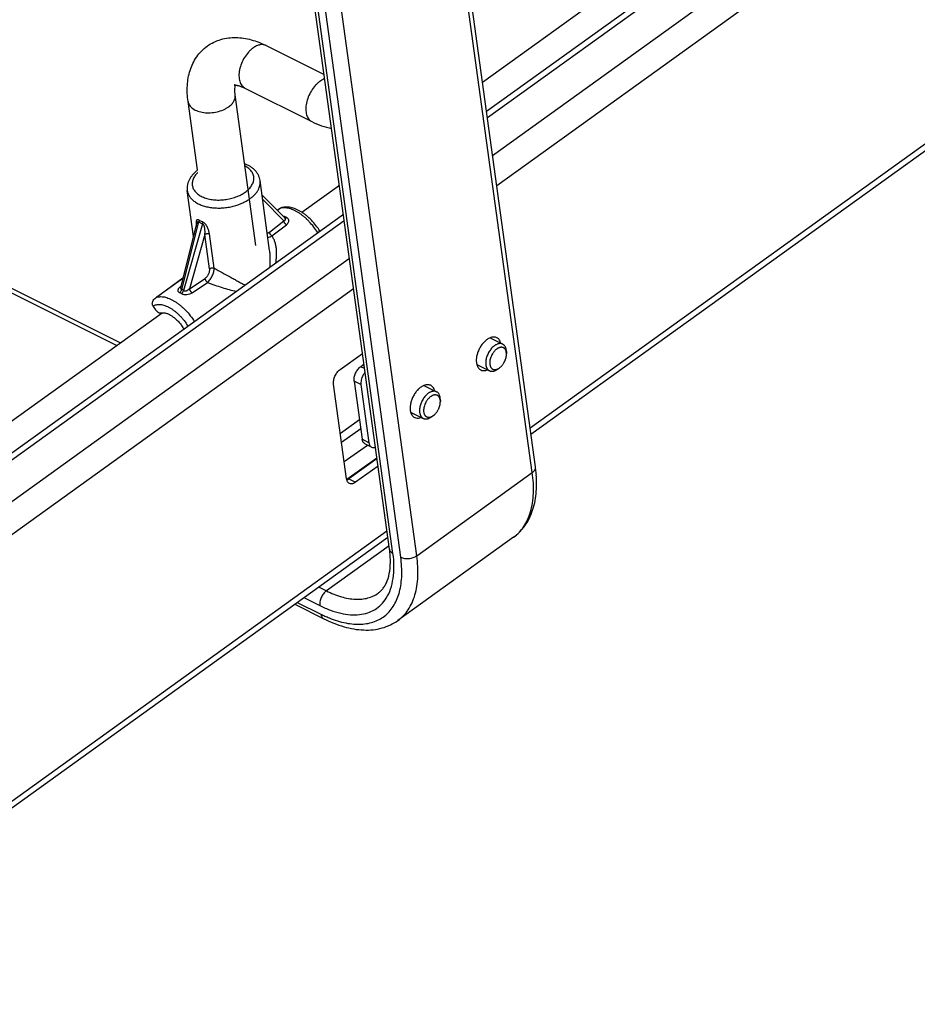
# Model space of a CAD drawing. Units: inches. Extents: x 0 to 17, y 0 to 11.
# Drawn here: x 4.9 to 6, y 4 to 5.3 of the extents above; entities that cross this region are included whole.
import ezdxf

# ---------------------------------------------------------------- set-up
doc = ezdxf.new("R2010")
doc.units = ezdxf.units.IN
doc.header["$LTSCALE"] = 0.935
doc.header["$MEASUREMENT"] = 0
doc.layers.get('0').update_dxf_attribs({"linetype": 'CONTINUOUS'})
doc.layers.add('02___PRT_ALL_AXES', color=7, linetype='CONTINUOUS')

msp = doc.modelspace()

# ---------------------------------------------------------------- linework, layer by layer
at = {"color": 7, "linetype": 'Continuous'}
for p, q in [((5.532, 4.6698), (5.1444, 7.4877)), ((5.5362, 4.6772), (5.1485, 7.4951)), ((5.3445, 4.569), (4.9569, 7.3869)), ((5.3491, 4.5636), (4.9614, 7.3815)), ((5.3593, 4.5585), (4.9716, 7.3764)), ((5.3804, 4.5606), (4.9927, 7.3785)), ((5.4719, 5.1442), (7.1799, 6.3739)), ((5.473, 5.136), (7.1918, 6.3733)), ((5.4799, 5.0863), (7.2365, 6.351)), ((5.4853, 5.0467), (7.2571, 6.3223)), ((5.5291, 4.7283), (7.3009, 6.0039)), ((5.5303, 4.7202), (7.2977, 5.9926)), ((5.1827, 5.2304), (5.2588, 5.1924)), ((5.1548, 5.1745), (5.2425, 5.1307)), ((5.1692, 4.9679), (5.142, 5.1656)), ((5.0925, 5.0672), (5.0801, 5.1571)), ((5.2074, 5.0037), (5.1773, 5.0341)), ((5.2057, 5.0003), (5.1781, 5.0282)), ((5.2014, 5.017), (5.1972, 5.014)), ((5.2012, 5.0167), (5.2014, 5.017)), ((5.2014, 5.017), (5.2015, 5.0171)), ((3.9063, 4.0171), (5.284, 5.009)), ((5.2012, 5.0167), (5.1973, 5.0139)), ((5.2074, 5.0056), (5.206, 5.005)), ((3.9074, 4.0088), (5.2852, 5.0007)), ((5.0704, 4.9129), (5.0915, 4.9963)), ((5.0717, 4.9102), (5.0941, 4.9989)), ((5.099, 4.9964), (5.0742, 4.909)), ((5.0906, 4.9955), (5.0908, 4.9934)), ((5.0915, 4.9963), (5.0915, 4.9963)), ((5.1869, 4.9856), (5.2057, 5.0003)), ((5.1902, 4.9805), (5.2092, 4.9951)), ((5.2074, 5.0037), (5.2074, 5.0037)), ((4.7146, 4.9784), (4.9912, 4.8402)), ((5.1022, 4.9822), (5.0821, 4.9112)), ((5.1084, 4.9372), (5.1022, 4.9822)), ((5.1143, 4.9381), (5.1081, 4.9831)), ((4.7127, 4.9736), (4.9865, 4.8368)), ((5.1872, 4.9616), (5.1872, 4.9616)), ((3.9142, 3.9592), (5.292, 4.9511)), ((5.0734, 4.9249), (5.0385, 4.8998)), ((5.0734, 4.9247), (5.0392, 4.9001)), ((5.0707, 4.9143), (5.0699, 4.9136)), ((5.0699, 4.9136), (5.0706, 4.9135)), ((5.0821, 4.9112), (5.1024, 4.9248)), ((5.0853, 4.9059), (5.1056, 4.9195)), ((3.9197, 3.9195), (5.2974, 4.9114)), ((5.0704, 4.9129), (5.0703, 4.9125)), ((5.0704, 4.9129), (5.0704, 4.9129)), ((5.0345, 4.8877), (5.0375, 4.8835)), ((5.0443, 4.8794), (5.0459, 4.8797)), ((5.2797, 4.805), (5.3092, 4.8262)), ((5.4981, 4.8258), (5.4978, 4.8285)), ((5.4981, 4.8286), (5.4981, 4.8258)), ((5.3111, 4.812), (5.3067, 4.8088)), ((5.3119, 4.8062), (5.3067, 4.8088)), ((5.4865, 4.8054), (5.4889, 4.8071)), ((5.2883, 4.6614), (5.2711, 4.786)), ((5.307, 4.7853), (5.2981, 4.7898)), ((5.2981, 4.7898), (5.3086, 4.7135)), ((5.307, 4.7853), (5.3175, 4.709)), ((5.4113, 4.7632), (5.4109, 4.766)), ((5.4112, 4.766), (5.4113, 4.7632)), ((5.3051, 4.7389), (5.2801, 4.7209)), ((5.3997, 4.7429), (5.402, 4.7446)), ((5.3067, 4.7271), (5.2817, 4.7092)), ((5.3175, 4.709), (5.3086, 4.7135)), ((5.3089, 4.712), (5.3086, 4.7135)), ((5.3211, 4.7031), (5.3122, 4.7076)), ((5.2852, 4.6841), (5.3155, 4.7059)), ((5.2887, 4.6609), (5.328, 4.6892)), ((5.3282, 4.6882), (5.2911, 4.6616)), ((5.3295, 4.6783), (5.3001, 4.6571)), ((5.3804, 4.5606), (5.532, 4.6698)), ((5.2886, 4.6601), (5.2897, 4.6607)), ((5.2897, 4.6607), (5.2911, 4.6616)), ((5.2911, 4.6616), (5.3001, 4.6571)), ((5.3001, 4.6571), (5.2973, 4.6556)), ((3.9635, 3.6012), (5.3412, 4.5931)), ((3.9646, 3.593), (5.3424, 4.5849)), ((5.5073, 4.5847), (5.3556, 4.4755)), ((5.3439, 4.5736), (5.2617, 4.5144)), ((5.2515, 4.5195), (5.2617, 4.5144)), ((5.2321, 4.5055), (5.253, 4.4951)), ((5.2201, 4.4969), (5.2582, 4.4778)), ((5.2235, 4.4993), (5.2545, 4.4838))]:
    msp.add_line(p, q, dxfattribs=at)
msp.add_lwpolyline([(5.0704, 4.9129), (5.0704, 4.9129), (5.0703, 4.9128), (5.0703, 4.9127)], dxfattribs=at)
for centre, radius, start, end in [((5.2057, 5.0013), 0.0161, 103.3108, 105.5299), ((5.2056, 5.0017), 0.0156, 105.5378, 106.5365), ((5.1291, 4.8459), 0.1779, 63.0339, 63.8755), ((5.1211, 4.9971), 0.0305, 182.157, 182.9099), ((5.0578, 4.8806), 0.0278, 60.7605, 66.149), ((5.0588, 4.8812), 0.0318, 60.8631, 66.0463), ((5.046, 4.8959), 0.0142, 212.9554, 215.6847), ((5.0452, 4.8887), 0.0129, 117.8096, 125.8624), ((5.3646, 4.6536), 0.1732, 5.548, 7.8533), ((5.3731, 4.6544), 0.1647, 4.3379, 5.5468), ((5.216, 4.5513), 0.1298, 5.265, 7.8646), ((5.2311, 4.5526), 0.1146, 1.6646, 5.319), ((5.3267, 4.6282), 0.1614, 243.4491, 245.5289), ((5.3221, 4.6183), 0.1505, 245.5391, 247.8352)]:
    msp.add_arc(centre, radius, start, end, dxfattribs=at)
for points, knots in [([(5.1053, 5.2298), (5.108, 5.2318), (5.1138, 5.2352), (5.1232, 5.2388), (5.133, 5.2408), (5.1464, 5.2415), (5.1635, 5.2387), (5.1764, 5.2336), (5.1827, 5.2304)], [0, 0, 0, 0, 0.122997, 0.245822, 0.368522, 0.491447, 0.740448, 1, 1, 1, 1]), ([(5.0801, 5.1571), (5.0791, 5.164), (5.0784, 5.1778), (5.0813, 5.1948), (5.0862, 5.2072), (5.0912, 5.2158), (5.0976, 5.2235), (5.1026, 5.2279), (5.1053, 5.2298)], [0, 0, 0, 0, 0.259409, 0.508377, 0.631346, 0.754074, 0.876961, 1, 1, 1, 1]), ([(5.1653, 5.2272), (5.1643, 5.2265), (5.1622, 5.2248), (5.1583, 5.2208), (5.1539, 5.2149), (5.15, 5.2071), (5.1475, 5.1988), (5.1466, 5.1909), (5.1474, 5.1847), (5.1489, 5.1806), (5.1505, 5.178), (5.1524, 5.176), (5.154, 5.1749), (5.1548, 5.1745)], [0, 0, 0, 0, 0.063888, 0.131434, 0.273647, 0.419545, 0.561835, 0.693521, 0.809831, 0.861939, 0.910353, 0.955944, 1, 1, 1, 1]), ([(5.1827, 5.2304), (5.1821, 5.2307), (5.1808, 5.2312), (5.1781, 5.2318), (5.1743, 5.2316), (5.1697, 5.23), (5.1668, 5.2283), (5.1653, 5.2272)], [0, 0, 0, 0, 0.107794, 0.217709, 0.450675, 0.71077, 1, 1, 1, 1]), ([(5.2596, 5.1869), (5.259, 5.1867), (5.2567, 5.1858), (5.2546, 5.1845), (5.2531, 5.1834)], [0, 0, 0, 0, 0.236944, 1, 1, 1, 1]), ([(5.1418, 5.1791), (5.1417, 5.179), (5.1415, 5.1789), (5.1413, 5.1788), (5.1411, 5.1787), (5.141, 5.1786), (5.1409, 5.1786), (5.1408, 5.1785), (5.1408, 5.1785), (5.1407, 5.1785), (5.1408, 5.1785), (5.1408, 5.1785), (5.1409, 5.1785), (5.1411, 5.1786), (5.1413, 5.1786), (5.1416, 5.1786), (5.1419, 5.1786), (5.1424, 5.1785), (5.143, 5.1785), (5.144, 5.1783), (5.1454, 5.1781), (5.1469, 5.1777), (5.1486, 5.1772), (5.1513, 5.1762), (5.1534, 5.1752), (5.1548, 5.1745)], [0, 0, 0, 0, 0.02641, 0.038675, 0.049818, 0.059474, 0.067308, 0.073133, 0.076798, 0.078127, 0.07936, 0.08336, 0.090377, 0.100672, 0.114518, 0.1322, 0.15392, 0.179628, 0.209239, 0.279848, 0.365223, 0.464985, 0.578803, 0.706224, 1, 1, 1, 1]), ([(5.1415, 5.172), (5.1415, 5.1733), (5.1416, 5.1755), (5.142, 5.1777), (5.1422, 5.1786)], [0, 0, 0, 0, 0.598578, 1, 1, 1, 1]), ([(5.142, 5.1656), (5.1419, 5.1662), (5.1417, 5.1683), (5.1415, 5.1704), (5.1415, 5.172)], [0, 0, 0, 0, 0.274478, 1, 1, 1, 1]), ([(5.2531, 5.1834), (5.252, 5.1826), (5.2499, 5.1809), (5.246, 5.177), (5.2417, 5.1711), (5.2377, 5.1632), (5.2352, 5.155), (5.2344, 5.1471), (5.2351, 5.1409), (5.2367, 5.1368), (5.2382, 5.1342), (5.2401, 5.1321), (5.2417, 5.1311), (5.2425, 5.1307)], [0, 0, 0, 0, 0.063888, 0.131434, 0.273647, 0.419545, 0.561835, 0.693521, 0.809831, 0.861939, 0.910353, 0.955944, 1, 1, 1, 1]), ([(5.1334, 5.1502), (5.1349, 5.1512), (5.1375, 5.1534), (5.1404, 5.1573), (5.1418, 5.1608), (5.1422, 5.1636), (5.1421, 5.1649), (5.142, 5.1656)], [0, 0, 0, 0, 0.288714, 0.54865, 0.781833, 0.89196, 1, 1, 1, 1]), ([(5.0801, 5.1571), (5.0802, 5.1562), (5.0807, 5.1544), (5.082, 5.1519), (5.084, 5.1496), (5.0874, 5.1467), (5.093, 5.144), (5.1008, 5.1423), (5.1094, 5.142), (5.1181, 5.1433), (5.1251, 5.1455), (5.1301, 5.148), (5.1324, 5.1494), (5.1334, 5.1502)], [0, 0, 0, 0, 0.044208, 0.089937, 0.138468, 0.190664, 0.307065, 0.438738, 0.580933, 0.726681, 0.86872, 0.936184, 1, 1, 1, 1]), ([(5.2425, 5.1307), (5.2467, 5.1286), (5.2552, 5.125), (5.2641, 5.1225), (5.2685, 5.1216)], [0, 0, 0, 0, 0.507901, 1, 1, 1, 1]), ([(5.1746, 5.0532), (5.1745, 5.0544), (5.1739, 5.0569), (5.1725, 5.0604), (5.1705, 5.0636), (5.1681, 5.0666), (5.1652, 5.0692), (5.1619, 5.0716), (5.1583, 5.0736), (5.1558, 5.0748), (5.1544, 5.0753)], [0, 0, 0, 0, 0.118409, 0.237156, 0.357236, 0.479159, 0.60375, 0.73174, 0.863707, 1, 1, 1, 1]), ([(5.1552, 5.038), (5.1561, 5.0386), (5.1578, 5.0399), (5.16, 5.0421), (5.162, 5.0443), (5.1636, 5.0466), (5.1649, 5.049), (5.1659, 5.0514), (5.1664, 5.0538), (5.1666, 5.0563), (5.1664, 5.0586), (5.1658, 5.061), (5.1648, 5.0632), (5.1635, 5.0653), (5.1618, 5.0674), (5.1598, 5.0692), (5.1574, 5.071), (5.1557, 5.072), (5.1548, 5.0724)], [0, 0, 0, 0, 0.075577, 0.147789, 0.216479, 0.281741, 0.343818, 0.403097, 0.460129, 0.515629, 0.570429, 0.625418, 0.681468, 0.739368, 0.799767, 0.863153, 0.929844, 1, 1, 1, 1]), ([(5.0925, 5.0668), (5.0914, 5.0659), (5.0892, 5.0641), (5.0863, 5.0612), (5.0838, 5.058), (5.0817, 5.0547), (5.0804, 5.0517), (5.0796, 5.0493), (5.0791, 5.0469), (5.0787, 5.0438), (5.0789, 5.0413), (5.079, 5.0401)], [0, 0, 0, 0, 0.136292, 0.268267, 0.396227, 0.520806, 0.642718, 0.702961, 0.762847, 0.881653, 1, 1, 1, 1]), ([(5.0929, 5.0639), (5.0922, 5.0632), (5.0909, 5.0618), (5.0891, 5.0596), (5.0877, 5.0574), (5.0866, 5.0551), (5.0859, 5.0527), (5.0855, 5.0504), (5.0855, 5.0481), (5.0858, 5.0458), (5.0865, 5.0435), (5.0875, 5.0414), (5.0889, 5.0394), (5.0906, 5.0374), (5.0926, 5.0357), (5.0949, 5.034), (5.0974, 5.0325), (5.1002, 5.0312), (5.1033, 5.0301), (5.1065, 5.0292), (5.1099, 5.0285), (5.1134, 5.028), (5.1171, 5.0277), (5.1221, 5.0276), (5.1283, 5.028), (5.1346, 5.0291), (5.1394, 5.0304), (5.1429, 5.0316), (5.1463, 5.0329), (5.1495, 5.0344), (5.1524, 5.0361), (5.1543, 5.0374), (5.1552, 5.038)], [0, 0, 0, 0, 0.029675, 0.057922, 0.084812, 0.11047, 0.135077, 0.15888, 0.182182, 0.205325, 0.228659, 0.252523, 0.277215, 0.302977, 0.329989, 0.358364, 0.388159, 0.419375, 0.451967, 0.48585, 0.520908, 0.556994, 0.593941, 0.631564, 0.708006, 0.784681, 0.822592, 0.859931, 0.896506, 0.932149, 0.966704, 1, 1, 1, 1]), ([(5.1614, 5.0294), (5.1625, 5.0302), (5.1647, 5.0319), (5.1676, 5.0347), (5.1701, 5.0376), (5.1721, 5.0407), (5.1735, 5.0438), (5.1745, 5.047), (5.1749, 5.0501), (5.1748, 5.0522), (5.1746, 5.0532)], [0, 0, 0, 0, 0.148271, 0.289199, 0.422538, 0.548608, 0.668092, 0.782071, 0.892078, 1, 1, 1, 1]), ([(5.079, 5.0401), (5.0791, 5.0394), (5.0794, 5.038), (5.08, 5.036), (5.0809, 5.034), (5.0821, 5.0322), (5.0834, 5.0304), (5.0856, 5.028), (5.0881, 5.0259), (5.091, 5.024), (5.0942, 5.0223), (5.0987, 5.0204), (5.1045, 5.0187), (5.1108, 5.0176), (5.1174, 5.0171), (5.1242, 5.0171), (5.1311, 5.0178), (5.1378, 5.0191), (5.1443, 5.0209), (5.1505, 5.0232), (5.1562, 5.026), (5.1597, 5.0282), (5.1614, 5.0294)], [0, 0, 0, 0, 0.022018, 0.044232, 0.06683, 0.089983, 0.113838, 0.138517, 0.190646, 0.21825, 0.246894, 0.307228, 0.371415, 0.438943, 0.509115, 0.581108, 0.654014, 0.726884, 0.798774, 0.868775, 0.936087, 1, 1, 1, 1]), ([(5.2532, 4.9868), (5.2516, 4.9894), (5.2481, 4.9944), (5.2422, 5.0013), (5.2367, 5.0063), (5.2322, 5.0098), (5.2288, 5.0121), (5.2253, 5.0141), (5.2218, 5.0157), (5.2183, 5.017), (5.2149, 5.0179), (5.2114, 5.0184), (5.208, 5.0185), (5.2047, 5.0181), (5.2025, 5.0175), (5.2015, 5.0171)], [0, 0, 0, 0, 0.143261, 0.285338, 0.422976, 0.489307, 0.553621, 0.615776, 0.675719, 0.733528, 0.789379, 0.84357, 0.896471, 0.94853, 1, 1, 1, 1]), ([(5.2503, 4.9847), (5.2487, 4.9873), (5.2452, 4.9923), (5.2404, 4.998), (5.2362, 5.0023), (5.233, 5.0052), (5.2297, 5.0078), (5.2264, 5.0102), (5.2231, 5.0122), (5.2198, 5.014), (5.2166, 5.0154), (5.2134, 5.0164), (5.2104, 5.0171), (5.2074, 5.0175), (5.2047, 5.0174), (5.2029, 5.0172), (5.202, 5.017)], [0, 0, 0, 0, 0.149427, 0.2976, 0.370112, 0.440988, 0.509835, 0.576292, 0.640047, 0.700845, 0.758498, 0.812905, 0.864065, 0.912098, 0.957267, 1, 1, 1, 1]), ([(5.2074, 5.0056), (5.2072, 5.0057), (5.2064, 5.0061), (5.2055, 5.0063), (5.2048, 5.0063)], [0, 0, 0, 0, 0.234935, 1, 1, 1, 1]), ([(5.2097, 5.0045), (5.2095, 5.0043), (5.2091, 5.004), (5.2084, 5.0038), (5.2079, 5.0037), (5.2075, 5.0037), (5.2073, 5.0038), (5.2072, 5.0038)], [0, 0, 0, 0, 0.291295, 0.553029, 0.786088, 0.894717, 1, 1, 1, 1]), ([(5.2092, 4.9951), (5.2096, 4.9954), (5.2104, 4.9961), (5.2113, 4.9973), (5.212, 4.9986), (5.2123, 4.9997), (5.2124, 5.0006), (5.2123, 5.0013), (5.2121, 5.0019), (5.2119, 5.0025), (5.2115, 5.0031), (5.2108, 5.0038), (5.2102, 5.0042), (5.2097, 5.0045)], [0, 0, 0, 0, 0.138044, 0.269453, 0.394206, 0.513276, 0.571459, 0.629196, 0.687067, 0.745683, 0.805735, 0.867874, 1, 1, 1, 1]), ([(5.0945, 5.0011), (5.0943, 5.0012), (5.094, 5.0014), (5.0936, 5.0016), (5.0932, 5.0017), (5.0928, 5.0018), (5.0923, 5.0018), (5.0919, 5.0016), (5.0916, 5.0014), (5.0913, 5.001), (5.0911, 5.0006), (5.0909, 5.0001), (5.0908, 4.9996), (5.0907, 4.9991), (5.0906, 4.9983), (5.0906, 4.9972), (5.0906, 4.9964), (5.0906, 4.9959)], [0, 0, 0, 0, 0.08509, 0.123252, 0.158298, 0.219581, 0.271773, 0.319113, 0.365725, 0.414308, 0.466169, 0.521742, 0.580987, 0.643713, 0.709634, 0.849956, 1, 1, 1, 1]), ([(5.0941, 4.9989), (5.094, 4.9989), (5.0939, 4.9991), (5.0936, 4.9992), (5.0933, 4.9993), (5.0931, 4.9992), (5.0929, 4.9991), (5.0926, 4.9989), (5.0923, 4.9985), (5.0921, 4.998), (5.0919, 4.9975), (5.0917, 4.9969), (5.0916, 4.9965), (5.0915, 4.9963)], [0, 0, 0, 0, 0.074905, 0.140343, 0.1974, 0.249997, 0.302103, 0.355774, 0.46995, 0.593121, 0.723505, 0.859518, 1, 1, 1, 1]), ([(5.0945, 5.0011), (5.0945, 5.0007), (5.0945, 5), (5.0943, 4.9992), (5.0941, 4.9989)], [0, 0, 0, 0, 0.469982, 1, 1, 1, 1]), ([(5.099, 4.9964), (5.0982, 4.9967), (5.0965, 4.9974), (5.0949, 4.9983), (5.0941, 4.9989)], [0, 0, 0, 0, 0.492243, 1, 1, 1, 1]), ([(5.099, 4.9988), (5.0982, 4.9991), (5.0967, 4.9997), (5.0952, 5.0006), (5.0945, 5.0011)], [0, 0, 0, 0, 0.490623, 1, 1, 1, 1]), ([(5.1081, 4.9831), (5.108, 4.9838), (5.1078, 4.9853), (5.1073, 4.9874), (5.1066, 4.9896), (5.1056, 4.9917), (5.1045, 4.9939), (5.1032, 4.9956), (5.102, 4.9969), (5.1011, 4.9977), (5.1001, 4.9984), (5.0993, 4.9987), (5.099, 4.9988)], [0, 0, 0, 0, 0.112466, 0.228283, 0.348063, 0.472632, 0.602912, 0.739122, 0.808602, 0.877153, 0.942013, 1, 1, 1, 1]), ([(5.099, 4.9988), (5.0991, 4.9984), (5.0992, 4.9976), (5.0991, 4.9968), (5.099, 4.9964)], [0, 0, 0, 0, 0.480721, 1, 1, 1, 1]), ([(5.1022, 4.9822), (5.1023, 4.9828), (5.1023, 4.984), (5.1024, 4.9859), (5.1023, 4.9877), (5.1022, 4.9893), (5.102, 4.9906), (5.1019, 4.9915), (5.1017, 4.9925), (5.1014, 4.9934), (5.1011, 4.9942), (5.1008, 4.9948), (5.1005, 4.9953), (5.1002, 4.9957), (5.0999, 4.996), (5.0995, 4.9963), (5.0992, 4.9964), (5.099, 4.9964)], [0, 0, 0, 0, 0.119912, 0.240881, 0.363135, 0.48704, 0.549797, 0.613219, 0.677447, 0.742648, 0.80897, 0.842554, 0.876269, 0.909803, 0.942372, 0.972736, 1, 1, 1, 1]), ([(5.2057, 5.0003), (5.2059, 5.0003), (5.2064, 5.0005), (5.2069, 5.0008), (5.2074, 5.0012), (5.2077, 5.0016), (5.2079, 5.002), (5.208, 5.0024), (5.2079, 5.0027), (5.2078, 5.0032), (5.2075, 5.0035), (5.2074, 5.0037)], [0, 0, 0, 0, 0.143247, 0.277964, 0.403847, 0.521476, 0.633248, 0.688746, 0.745081, 0.864386, 1, 1, 1, 1]), ([(5.2092, 4.9951), (5.209, 4.9952), (5.2085, 4.9956), (5.208, 4.9961), (5.2074, 4.9967), (5.2069, 4.9974), (5.2065, 4.9981), (5.2061, 4.9988), (5.2059, 4.9996), (5.2058, 5), (5.2057, 5.0003)], [0, 0, 0, 0, 0.12267, 0.251318, 0.383056, 0.515274, 0.645437, 0.771126, 0.89005, 1, 1, 1, 1]), ([(5.1081, 4.9831), (5.1079, 4.9832), (5.1074, 4.9833), (5.1066, 4.9834), (5.1058, 4.9833), (5.105, 4.9833), (5.1043, 4.9831), (5.1035, 4.9828), (5.1028, 4.9825), (5.1024, 4.9823), (5.1022, 4.9822)], [0, 0, 0, 0, 0.119676, 0.245095, 0.374011, 0.504373, 0.634147, 0.761333, 0.88397, 1, 1, 1, 1]), ([(5.1841, 4.9842), (5.1846, 4.9843), (5.1853, 4.9846), (5.1862, 4.9851), (5.1866, 4.9854), (5.1869, 4.9856)], [0, 0, 0, 0, 0.472149, 0.729574, 1, 1, 1, 1]), ([(5.1849, 4.9786), (5.1858, 4.9786), (5.1872, 4.979), (5.1889, 4.9797), (5.1898, 4.9802), (5.1902, 4.9805)], [0, 0, 0, 0, 0.466735, 0.725681, 1, 1, 1, 1]), ([(5.1902, 4.9805), (5.19, 4.9806), (5.1896, 4.9809), (5.189, 4.9815), (5.1885, 4.9821), (5.188, 4.9828), (5.1876, 4.9835), (5.1872, 4.9842), (5.187, 4.9849), (5.1869, 4.9854), (5.1869, 4.9856)], [0, 0, 0, 0, 0.123307, 0.252283, 0.384094, 0.516193, 0.646118, 0.771525, 0.890198, 1, 1, 1, 1]), ([(5.1954, 4.9452), (5.1956, 4.9468), (5.196, 4.9499), (5.1964, 4.9547), (5.1964, 4.9594), (5.1961, 4.9641), (5.1954, 4.9685), (5.1942, 4.9729), (5.1926, 4.9769), (5.1911, 4.9793), (5.1902, 4.9805)], [0, 0, 0, 0, 0.132342, 0.263203, 0.392289, 0.519274, 0.643806, 0.765556, 0.884279, 1, 1, 1, 1]), ([(5.1876, 4.9395), (5.1878, 4.9414), (5.188, 4.9451), (5.1881, 4.9506), (5.1879, 4.9561), (5.1875, 4.9598), (5.1872, 4.9616)], [0, 0, 0, 0, 0.251818, 0.502748, 0.752341, 1, 1, 1, 1]), ([(5.1024, 4.9248), (5.1029, 4.9251), (5.1038, 4.9259), (5.1051, 4.9272), (5.1062, 4.9287), (5.1071, 4.9303), (5.1079, 4.9321), (5.1083, 4.9338), (5.1085, 4.9355), (5.1085, 4.9366), (5.1084, 4.9372)], [0, 0, 0, 0, 0.118739, 0.244752, 0.375839, 0.50912, 0.641165, 0.768609, 0.888795, 1, 1, 1, 1]), ([(5.1056, 4.9195), (5.1062, 4.9201), (5.1075, 4.9212), (5.1091, 4.9233), (5.1107, 4.9256), (5.112, 4.9281), (5.113, 4.9307), (5.1138, 4.9333), (5.1143, 4.9357), (5.1143, 4.9374), (5.1143, 4.9381)], [0, 0, 0, 0, 0.117033, 0.24293, 0.374846, 0.509351, 0.642603, 0.770822, 0.890774, 1, 1, 1, 1]), ([(5.1143, 4.9381), (5.1141, 4.9382), (5.1136, 4.9383), (5.1128, 4.9384), (5.112, 4.9383), (5.1112, 4.9383), (5.1105, 4.9381), (5.1097, 4.9378), (5.109, 4.9375), (5.1086, 4.9373), (5.1084, 4.9372)], [0, 0, 0, 0, 0.119676, 0.245095, 0.374011, 0.504373, 0.634147, 0.761333, 0.88397, 1, 1, 1, 1]), ([(5.1143, 4.9381), (5.1179, 4.9362), (5.125, 4.9324), (5.1337, 4.9276), (5.1405, 4.9238), (5.1454, 4.9211), (5.1501, 4.9185), (5.1532, 4.9168), (5.1548, 4.9159)], [0, 0, 0, 0, 0.262927, 0.523201, 0.648578, 0.769986, 0.887171, 1, 1, 1, 1]), ([(5.0699, 4.9136), (5.0694, 4.9133), (5.0689, 4.9128), (5.0682, 4.9121), (5.0677, 4.9116), (5.0673, 4.9111), (5.067, 4.9106), (5.0668, 4.9101), (5.0666, 4.9096), (5.0665, 4.909), (5.0666, 4.9085), (5.0667, 4.9081), (5.067, 4.9076), (5.0674, 4.9071), (5.0678, 4.9067), (5.0684, 4.9064), (5.0688, 4.9062), (5.0691, 4.9061)], [0, 0, 0, 0, 0.15606, 0.228856, 0.297749, 0.362574, 0.423332, 0.480199, 0.533658, 0.584617, 0.634441, 0.68488, 0.737778, 0.794809, 0.857196, 0.925631, 1, 1, 1, 1]), ([(5.1056, 4.9195), (5.1054, 4.9197), (5.105, 4.92), (5.1044, 4.9206), (5.1039, 4.9213), (5.1035, 4.922), (5.1031, 4.9227), (5.1028, 4.9234), (5.1026, 4.9241), (5.1025, 4.9246), (5.1024, 4.9248)], [0, 0, 0, 0, 0.121249, 0.248963, 0.38025, 0.512463, 0.64301, 0.769385, 0.889175, 1, 1, 1, 1]), ([(5.1056, 4.9195), (5.1071, 4.9189), (5.1103, 4.9177), (5.1167, 4.9154), (5.1246, 4.9127), (5.134, 4.91), (5.1402, 4.9084), (5.1433, 4.9076)], [0, 0, 0, 0, 0.127131, 0.256435, 0.513918, 0.762979, 1, 1, 1, 1]), ([(5.0392, 4.9001), (5.04, 4.9003), (5.0418, 4.9007), (5.0445, 4.9008), (5.0475, 4.9006), (5.0506, 4.9), (5.0538, 4.899), (5.0571, 4.8976), (5.0604, 4.8959), (5.0638, 4.8939), (5.0672, 4.8915), (5.0705, 4.8889), (5.0738, 4.8859), (5.0781, 4.8817), (5.0831, 4.8758), (5.0867, 4.8707), (5.0883, 4.8681)], [0, 0, 0, 0, 0.042329, 0.086989, 0.13448, 0.185129, 0.239101, 0.296426, 0.35702, 0.420703, 0.487219, 0.556248, 0.627419, 0.70032, 0.849473, 1, 1, 1, 1]), ([(5.0691, 4.9061), (5.0694, 4.9063), (5.07, 4.9068), (5.0707, 4.9078), (5.0713, 4.909), (5.0716, 4.9098), (5.0717, 4.9102)], [0, 0, 0, 0, 0.231426, 0.481979, 0.741936, 1, 1, 1, 1]), ([(5.0703, 4.9125), (5.0703, 4.9122), (5.0703, 4.9119), (5.0704, 4.9115), (5.0705, 4.9111), (5.0707, 4.9109), (5.071, 4.9106), (5.0713, 4.9104), (5.0715, 4.9103), (5.0717, 4.9102)], [0, 0, 0, 0, 0.246597, 0.36481, 0.482428, 0.602347, 0.727352, 0.859643, 1, 1, 1, 1]), ([(5.0714, 4.9049), (5.0717, 4.9051), (5.0723, 4.9057), (5.0731, 4.9066), (5.0738, 4.9077), (5.0741, 4.9085), (5.0742, 4.909)], [0, 0, 0, 0, 0.233889, 0.485745, 0.745026, 1, 1, 1, 1]), ([(5.0714, 4.9049), (5.0716, 4.9048), (5.0721, 4.9045), (5.0732, 4.9041), (5.0747, 4.9037), (5.0766, 4.9035), (5.0791, 4.9036), (5.0822, 4.9042), (5.0843, 4.9053), (5.0853, 4.9059)], [0, 0, 0, 0, 0.055549, 0.1145, 0.239982, 0.371538, 0.5045, 0.761799, 1, 1, 1, 1]), ([(5.0742, 4.909), (5.0745, 4.9088), (5.0752, 4.9085), (5.0762, 4.9084), (5.0773, 4.9085), (5.0784, 4.9087), (5.0795, 4.9092), (5.0804, 4.9098), (5.0813, 4.9104), (5.0818, 4.911), (5.0821, 4.9112)], [0, 0, 0, 0, 0.111343, 0.232773, 0.360344, 0.490163, 0.619761, 0.748067, 0.874803, 1, 1, 1, 1]), ([(5.0853, 4.9059), (5.0851, 4.9061), (5.0847, 4.9064), (5.0841, 4.907), (5.0836, 4.9076), (5.0832, 4.9083), (5.0828, 4.9091), (5.0824, 4.9098), (5.0822, 4.9105), (5.0821, 4.911), (5.0821, 4.9112)], [0, 0, 0, 0, 0.120585, 0.24796, 0.37918, 0.511525, 0.642327, 0.768997, 0.889042, 1, 1, 1, 1]), ([(5.0341, 4.8882), (5.0338, 4.8887), (5.0334, 4.8896), (5.0331, 4.8912), (5.0333, 4.8928), (5.0339, 4.8948), (5.0352, 4.8971), (5.0368, 4.8985), (5.0376, 4.8991)], [0, 0, 0, 0, 0.128009, 0.254936, 0.380725, 0.505542, 0.752779, 1, 1, 1, 1]), ([(5.0341, 4.8882), (5.0348, 4.8887), (5.0362, 4.8895), (5.0385, 4.8902), (5.0411, 4.8906), (5.0439, 4.8905), (5.0468, 4.89), (5.0499, 4.8891), (5.053, 4.8878), (5.0563, 4.8862), (5.0595, 4.8841), (5.0627, 4.8817), (5.0659, 4.8791), (5.069, 4.8761), (5.072, 4.8729), (5.0758, 4.8683), (5.0783, 4.8646), (5.0799, 4.862)], [0, 0, 0, 0, 0.041351, 0.08392, 0.128747, 0.17663, 0.228098, 0.283435, 0.342708, 0.405809, 0.472489, 0.542386, 0.615049, 0.689956, 0.766532, 0.844166, 1, 1, 1, 1]), ([(5.0375, 4.8835), (5.0377, 4.8832), (5.0382, 4.8825), (5.0391, 4.8816), (5.04, 4.8808), (5.0409, 4.8802), (5.0418, 4.8797), (5.0427, 4.8794), (5.0435, 4.8793), (5.0441, 4.8793), (5.0443, 4.8794)], [0, 0, 0, 0, 0.152013, 0.301109, 0.443924, 0.577957, 0.701163, 0.812282, 0.911401, 1, 1, 1, 1]), ([(5.0459, 4.8797), (5.0465, 4.8797), (5.0476, 4.8797), (5.0493, 4.8795), (5.0512, 4.8791), (5.053, 4.8785), (5.0549, 4.8777), (5.0569, 4.8766), (5.0588, 4.8754), (5.0615, 4.8735), (5.0647, 4.8708), (5.0684, 4.867), (5.0717, 4.8627), (5.0736, 4.8597), (5.0745, 4.8581)], [0, 0, 0, 0, 0.043814, 0.090375, 0.139939, 0.192643, 0.248489, 0.30738, 0.369139, 0.433524, 0.568885, 0.710656, 0.85553, 1, 1, 1, 1]), ([(5.4824, 4.8363), (5.482, 4.8361), (5.4814, 4.8356), (5.4801, 4.8345), (5.4786, 4.833), (5.4769, 4.8309), (5.4754, 4.8286), (5.474, 4.8262), (5.4729, 4.8237), (5.472, 4.8211), (5.4713, 4.8185), (5.4709, 4.816), (5.4708, 4.8139), (5.4709, 4.8123), (5.471, 4.8112), (5.4712, 4.8101), (5.4715, 4.8091), (5.4718, 4.8081), (5.4722, 4.8072), (5.4726, 4.8064), (5.4731, 4.8057), (5.4737, 4.805), (5.4743, 4.8044), (5.475, 4.8039), (5.4755, 4.8036), (5.4758, 4.8035)], [0, 0, 0, 0, 0.031528, 0.064003, 0.131391, 0.201472, 0.273441, 0.346383, 0.419352, 0.491393, 0.561597, 0.629136, 0.693311, 0.723982, 0.753638, 0.782252, 0.80982, 0.836356, 0.861902, 0.886524, 0.910315, 0.933399, 0.955924, 0.978061, 1, 1, 1, 1]), ([(5.4932, 4.8384), (5.4928, 4.8385), (5.492, 4.8389), (5.4908, 4.8391), (5.4894, 4.8391), (5.4881, 4.839), (5.4866, 4.8386), (5.4852, 4.838), (5.4838, 4.8373), (5.4828, 4.8367), (5.4824, 4.8363)], [0, 0, 0, 0, 0.107674, 0.21747, 0.331301, 0.450722, 0.576824, 0.710289, 0.851433, 1, 1, 1, 1]), ([(5.4981, 4.8286), (5.4981, 4.8291), (5.498, 4.8302), (5.4977, 4.8318), (5.4973, 4.8333), (5.4968, 4.8347), (5.4961, 4.8359), (5.4952, 4.8369), (5.4943, 4.8377), (5.4936, 4.8382), (5.4932, 4.8384)], [0, 0, 0, 0, 0.148472, 0.289446, 0.422844, 0.548927, 0.668368, 0.782277, 0.892188, 1, 1, 1, 1]), ([(5.4854, 4.832), (5.4851, 4.8318), (5.4844, 4.8312), (5.4833, 4.8303), (5.4824, 4.8292), (5.4814, 4.8281), (5.4805, 4.8269), (5.4794, 4.8252), (5.4782, 4.8229), (5.4771, 4.8201), (5.4765, 4.8177), (5.4763, 4.8158), (5.4762, 4.8144), (5.4762, 4.8131), (5.4763, 4.8118), (5.4765, 4.8106), (5.4768, 4.8095), (5.4772, 4.8085), (5.4777, 4.8076), (5.4783, 4.8068), (5.479, 4.8062), (5.4798, 4.8056), (5.4807, 4.8052), (5.4816, 4.805), (5.4825, 4.8048), (5.4835, 4.8049), (5.4846, 4.805), (5.4856, 4.8053), (5.4867, 4.8058), (5.4878, 4.8064), (5.4885, 4.8068), (5.4888, 4.8071)], [0, 0, 0, 0, 0.033369, 0.068057, 0.103873, 0.140645, 0.178181, 0.216262, 0.293099, 0.369315, 0.443082, 0.47855, 0.512826, 0.545769, 0.577275, 0.607284, 0.635788, 0.662842, 0.688566, 0.713161, 0.736895, 0.760106, 0.783173, 0.806487, 0.83042, 0.855293, 0.881356, 0.908784, 0.937688, 0.968114, 1, 1, 1, 1]), ([(5.4978, 4.8285), (5.4977, 4.8289), (5.4975, 4.8295), (5.4972, 4.8305), (5.4967, 4.8314), (5.4961, 4.8321), (5.4955, 4.8328), (5.4948, 4.8333), (5.494, 4.8338), (5.4932, 4.8341), (5.4923, 4.8342), (5.4914, 4.8343), (5.4904, 4.8342), (5.4895, 4.834), (5.4885, 4.8337), (5.4874, 4.8333), (5.4864, 4.8327), (5.4858, 4.8323), (5.4854, 4.832)], [0, 0, 0, 0, 0.068179, 0.133081, 0.194944, 0.254161, 0.31127, 0.36695, 0.421979, 0.477186, 0.533387, 0.591323, 0.651618, 0.714739, 0.781014, 0.850644, 0.923694, 1, 1, 1, 1]), ([(5.4961, 4.8165), (5.4965, 4.8173), (5.4969, 4.8184), (5.4974, 4.82), (5.4977, 4.8212), (5.4979, 4.8224), (5.4981, 4.8239), (5.4982, 4.825), (5.4981, 4.8258)], [0, 0, 0, 0, 0.263411, 0.392984, 0.52043, 0.645273, 0.767084, 1, 1, 1, 1]), ([(5.4889, 4.8071), (5.4892, 4.8074), (5.49, 4.808), (5.491, 4.8089), (5.492, 4.81), (5.493, 4.8111), (5.4939, 4.8124), (5.495, 4.8141), (5.4957, 4.8156), (5.4961, 4.8165)], [0, 0, 0, 0, 0.113786, 0.232146, 0.354408, 0.479956, 0.608103, 0.738061, 1, 1, 1, 1]), ([(5.2711, 4.786), (5.2709, 4.7877), (5.2711, 4.7913), (5.2728, 4.7965), (5.2757, 4.8013), (5.2783, 4.804), (5.2797, 4.805)], [0, 0, 0, 0, 0.232047, 0.492044, 0.756388, 1, 1, 1, 1]), ([(5.2981, 4.7898), (5.2979, 4.7915), (5.2981, 4.7951), (5.2998, 4.8003), (5.3026, 4.8051), (5.3052, 4.8078), (5.3067, 4.8088)], [0, 0, 0, 0, 0.232047, 0.492044, 0.756388, 1, 1, 1, 1]), ([(5.3097, 4.7974), (5.3087, 4.7955), (5.3075, 4.7924), (5.3069, 4.7883), (5.3069, 4.7863), (5.307, 4.7853)], [0, 0, 0, 0, 0.527428, 0.774499, 1, 1, 1, 1]), ([(5.3126, 4.8015), (5.3123, 4.8012), (5.3112, 4.7999), (5.3103, 4.7985), (5.3097, 4.7974)], [0, 0, 0, 0, 0.24504, 1, 1, 1, 1]), ([(5.4758, 4.8035), (5.4761, 4.8033), (5.4769, 4.803), (5.4782, 4.8027), (5.4795, 4.8027), (5.4809, 4.8028), (5.4823, 4.8032), (5.4837, 4.8038), (5.4851, 4.8045), (5.4861, 4.8051), (5.4865, 4.8054)], [0, 0, 0, 0, 0.107811, 0.217722, 0.331628, 0.451074, 0.577148, 0.710535, 0.851562, 1, 1, 1, 1]), ([(5.3955, 4.7738), (5.3952, 4.7736), (5.3945, 4.7731), (5.3932, 4.772), (5.3917, 4.7704), (5.39, 4.7684), (5.3885, 4.7661), (5.3871, 4.7637), (5.386, 4.7611), (5.3851, 4.7586), (5.3844, 4.756), (5.3841, 4.7534), (5.384, 4.7514), (5.384, 4.7498), (5.3841, 4.7486), (5.3843, 4.7476), (5.3846, 4.7465), (5.3849, 4.7456), (5.3853, 4.7447), (5.3858, 4.7439), (5.3863, 4.7431), (5.3868, 4.7424), (5.3875, 4.7418), (5.3881, 4.7413), (5.3886, 4.741), (5.3889, 4.7409)], [0, 0, 0, 0, 0.031528, 0.064003, 0.131391, 0.201472, 0.273441, 0.346383, 0.419352, 0.491393, 0.561597, 0.629136, 0.693311, 0.723982, 0.753638, 0.782252, 0.80982, 0.836356, 0.861902, 0.886524, 0.910315, 0.933399, 0.955924, 0.978061, 1, 1, 1, 1]), ([(5.4063, 4.7758), (5.4059, 4.776), (5.4052, 4.7763), (5.4039, 4.7766), (5.4026, 4.7766), (5.4012, 4.7764), (5.3998, 4.7761), (5.3983, 4.7755), (5.3969, 4.7747), (5.3959, 4.7741), (5.3955, 4.7738)], [0, 0, 0, 0, 0.107674, 0.21747, 0.331301, 0.450722, 0.576824, 0.710289, 0.851433, 1, 1, 1, 1]), ([(5.4109, 4.766), (5.4109, 4.7663), (5.4107, 4.767), (5.4103, 4.768), (5.4098, 4.7688), (5.4093, 4.7696), (5.4086, 4.7702), (5.4079, 4.7708), (5.4072, 4.7712), (5.4063, 4.7715), (5.4055, 4.7717), (5.4045, 4.7718), (5.4036, 4.7717), (5.4026, 4.7715), (5.4016, 4.7712), (5.4006, 4.7707), (5.3996, 4.7702), (5.3989, 4.7697), (5.3986, 4.7695)], [0, 0, 0, 0, 0.068179, 0.133081, 0.194944, 0.254161, 0.31127, 0.36695, 0.421979, 0.477186, 0.533387, 0.591323, 0.651618, 0.714739, 0.781014, 0.850644, 0.923694, 1, 1, 1, 1]), ([(5.4112, 4.766), (5.4112, 4.7666), (5.4111, 4.7677), (5.4109, 4.7693), (5.4104, 4.7708), (5.4099, 4.7721), (5.4092, 4.7733), (5.4084, 4.7743), (5.4074, 4.7752), (5.4067, 4.7756), (5.4063, 4.7758)], [0, 0, 0, 0, 0.148472, 0.289446, 0.422844, 0.548927, 0.668368, 0.782277, 0.892188, 1, 1, 1, 1]), ([(5.3986, 4.7695), (5.3982, 4.7692), (5.3975, 4.7687), (5.3965, 4.7677), (5.3955, 4.7667), (5.3945, 4.7656), (5.3936, 4.7643), (5.3925, 4.7626), (5.3914, 4.7604), (5.3903, 4.7575), (5.3897, 4.7551), (5.3894, 4.7532), (5.3893, 4.7518), (5.3893, 4.7505), (5.3894, 4.7493), (5.3896, 4.7481), (5.3899, 4.747), (5.3903, 4.746), (5.3909, 4.7451), (5.3915, 4.7443), (5.3922, 4.7436), (5.3929, 4.7431), (5.3938, 4.7427), (5.3947, 4.7424), (5.3956, 4.7423), (5.3966, 4.7423), (5.3977, 4.7425), (5.3987, 4.7428), (5.3998, 4.7433), (5.4009, 4.7438), (5.4016, 4.7443), (5.4019, 4.7445)], [0, 0, 0, 0, 0.033369, 0.068057, 0.103873, 0.140645, 0.178181, 0.216262, 0.293099, 0.369315, 0.443082, 0.47855, 0.512826, 0.545769, 0.577275, 0.607284, 0.635788, 0.662842, 0.688566, 0.713161, 0.736895, 0.760106, 0.783173, 0.806487, 0.83042, 0.855293, 0.881356, 0.908784, 0.937688, 0.968114, 1, 1, 1, 1]), ([(5.402, 4.7446), (5.4023, 4.7448), (5.403, 4.7453), (5.4039, 4.7462), (5.4049, 4.7471), (5.4057, 4.7481), (5.4066, 4.7492), (5.4074, 4.7504), (5.4081, 4.7516), (5.4088, 4.7528), (5.4094, 4.7541), (5.4099, 4.7554), (5.4103, 4.7568), (5.4107, 4.7581), (5.411, 4.7594), (5.4112, 4.7611), (5.4113, 4.7624), (5.4113, 4.7632)], [0, 0, 0, 0, 0.057108, 0.11632, 0.177359, 0.23997, 0.303891, 0.368812, 0.434402, 0.500325, 0.566238, 0.631799, 0.696669, 0.760524, 0.823058, 0.883988, 1, 1, 1, 1]), ([(5.3889, 4.7409), (5.3893, 4.7407), (5.39, 4.7404), (5.3913, 4.7402), (5.3926, 4.7401), (5.394, 4.7403), (5.3954, 4.7407), (5.3968, 4.7412), (5.3983, 4.742), (5.3992, 4.7426), (5.3997, 4.7429)], [0, 0, 0, 0, 0.107811, 0.217722, 0.331628, 0.451074, 0.577148, 0.710535, 0.851562, 1, 1, 1, 1]), ([(5.3122, 4.7076), (5.3114, 4.708), (5.3099, 4.7093), (5.3092, 4.711), (5.3089, 4.712)], [0, 0, 0, 0, 0.469378, 1, 1, 1, 1]), ([(5.3175, 4.709), (5.3176, 4.7083), (5.3179, 4.7071), (5.3187, 4.7054), (5.3197, 4.704), (5.3207, 4.7034), (5.3211, 4.7031)], [0, 0, 0, 0, 0.282176, 0.539876, 0.7761, 1, 1, 1, 1]), ([(5.3211, 4.7031), (5.3219, 4.7028), (5.3236, 4.7024), (5.3253, 4.7027), (5.3261, 4.703)], [0, 0, 0, 0, 0.473203, 1, 1, 1, 1]), ([(5.5073, 4.5847), (5.51, 4.5866), (5.5149, 4.591), (5.5212, 4.5988), (5.5262, 4.6081), (5.53, 4.6185), (5.5325, 4.63), (5.5337, 4.6425), (5.5336, 4.656), (5.5327, 4.6651), (5.532, 4.6698)], [0, 0, 0, 0, 0.104428, 0.211378, 0.323095, 0.441431, 0.567724, 0.702866, 0.847063, 1, 1, 1, 1]), ([(5.532, 4.6698), (5.5327, 4.6703), (5.534, 4.6714), (5.5354, 4.6732), (5.5362, 4.6752), (5.5362, 4.6766), (5.5362, 4.6772)], [0, 0, 0, 0, 0.287973, 0.548497, 0.782441, 1, 1, 1, 1]), ([(5.2919, 4.6556), (5.2914, 4.6558), (5.2905, 4.6564), (5.2894, 4.6578), (5.2887, 4.6595), (5.2884, 4.6608), (5.2883, 4.6614)], [0, 0, 0, 0, 0.2239, 0.460124, 0.717824, 1, 1, 1, 1]), ([(5.2973, 4.6556), (5.2964, 4.6552), (5.2946, 4.6548), (5.2927, 4.6552), (5.2919, 4.6556)], [0, 0, 0, 0, 0.530765, 1, 1, 1, 1]), ([(5.5073, 4.5847), (5.5102, 4.5868), (5.5155, 4.5914), (5.5224, 4.5995), (5.528, 4.6088), (5.5338, 4.6226), (5.537, 4.638), (5.5379, 4.6541), (5.5376, 4.6626), (5.5373, 4.6669)], [0, 0, 0, 0, 0.115082, 0.230613, 0.348225, 0.469054, 0.723077, 0.858518, 1, 1, 1, 1]), ([(5.3445, 4.569), (5.3446, 4.5685), (5.3449, 4.5674), (5.3459, 4.5659), (5.3473, 4.5646), (5.3485, 4.5639), (5.3491, 4.5636)], [0, 0, 0, 0, 0.22425, 0.461366, 0.7191, 1, 1, 1, 1]), ([(5.2653, 4.4789), (5.2724, 4.476), (5.2831, 4.4726), (5.2973, 4.4706), (5.3071, 4.4704), (5.3164, 4.4715), (5.3249, 4.4738), (5.3328, 4.4775), (5.3397, 4.4824), (5.3458, 4.4886), (5.3527, 4.4985), (5.3587, 4.5139), (5.3614, 4.5354), (5.3604, 4.5506), (5.3593, 4.5585)], [0, 0, 0, 0, 0.14324, 0.208464, 0.269719, 0.327541, 0.382685, 0.436097, 0.488872, 0.542176, 0.597114, 0.715269, 0.84903, 1, 1, 1, 1]), ([(5.3298, 4.5114), (5.331, 4.5123), (5.3334, 4.5144), (5.3366, 4.5181), (5.3394, 4.5225), (5.3427, 4.5298), (5.3454, 4.5411), (5.3458, 4.5507), (5.3457, 4.5559)], [0, 0, 0, 0, 0.093491, 0.191954, 0.298043, 0.414023, 0.681399, 1, 1, 1, 1]), ([(5.3403, 4.5049), (5.3427, 4.5086), (5.3465, 4.5169), (5.3498, 4.531), (5.3507, 4.5469), (5.3499, 4.5579), (5.3491, 4.5636)], [0, 0, 0, 0, 0.216059, 0.452827, 0.714076, 1, 1, 1, 1]), ([(5.3556, 4.4755), (5.3583, 4.4774), (5.3632, 4.4818), (5.3695, 4.4896), (5.3745, 4.4988), (5.3783, 4.5093), (5.3808, 4.5208), (5.382, 4.5333), (5.3819, 4.5468), (5.381, 4.5559), (5.3804, 4.5606)], [0, 0, 0, 0, 0.104428, 0.211378, 0.323095, 0.441431, 0.567724, 0.702866, 0.847063, 1, 1, 1, 1]), ([(5.3593, 4.5585), (5.36, 4.5582), (5.3616, 4.5576), (5.3652, 4.5568), (5.3699, 4.5567), (5.3747, 4.5577), (5.3781, 4.5592), (5.3797, 4.5601), (5.3804, 4.5606)], [0, 0, 0, 0, 0.111304, 0.232537, 0.492408, 0.756481, 0.882587, 1, 1, 1, 1]), ([(5.2617, 4.5144), (5.261, 4.5139), (5.2596, 4.5127), (5.2571, 4.5099), (5.2547, 4.5058), (5.2532, 4.5012), (5.2528, 4.4976), (5.2529, 4.4959), (5.253, 4.4951)], [0, 0, 0, 0, 0.117482, 0.243677, 0.507906, 0.76776, 0.888882, 1, 1, 1, 1]), ([(5.2617, 4.5144), (5.268, 4.5112), (5.2804, 4.5062), (5.2964, 4.5031), (5.3082, 4.5034), (5.3161, 4.5048), (5.3234, 4.5074), (5.3278, 4.51), (5.3298, 4.5114)], [0, 0, 0, 0, 0.297169, 0.558649, 0.677063, 0.788776, 0.895648, 1, 1, 1, 1]), ([(5.253, 4.4951), (5.2575, 4.4928), (5.2665, 4.4889), (5.28, 4.4848), (5.2928, 4.4827), (5.3049, 4.4828), (5.3159, 4.4852), (5.3257, 4.4896), (5.334, 4.4963), (5.3384, 4.5018), (5.3403, 4.5049)], [0, 0, 0, 0, 0.157083, 0.302528, 0.436096, 0.558896, 0.673121, 0.782001, 0.889542, 1, 1, 1, 1]), ([(5.2545, 4.4838), (5.2546, 4.4831), (5.2549, 4.4819), (5.2557, 4.4801), (5.2567, 4.4787), (5.2577, 4.4781), (5.2582, 4.4778)], [0, 0, 0, 0, 0.281121, 0.538898, 0.775925, 1, 1, 1, 1]), ([(5.2582, 4.4778), (5.2625, 4.4756), (5.2713, 4.4717), (5.2886, 4.4657), (5.3061, 4.4626), (5.3229, 4.4631), (5.3347, 4.4653), (5.3458, 4.4693), (5.3525, 4.4733), (5.3556, 4.4755)], [0, 0, 0, 0, 0.143745, 0.281029, 0.536221, 0.656434, 0.772886, 0.886784, 1, 1, 1, 1])]:
    msp.add_open_spline(points, degree=3, knots=knots, dxfattribs=at)
at = {"layer": '02___PRT_ALL_AXES', "color": 7, "linetype": 'Continuous'}
for p, q in [((5.4666, 5.1825), (5.7807, 5.4086)), ((5.1872, 4.9615), (5.1746, 5.0532)), ((5.2293, 5.0117), (5.2788, 5.0472)), ((5.0873, 4.9797), (5.079, 5.0401)), ((4.6133, 4.5682), (5.046, 4.8796)), ((5.4766, 4.8467), (5.4932, 4.8384)), ((5.4587, 4.8139), (5.4591, 4.8117)), ((5.4592, 4.8118), (5.4758, 4.8035)), ((5.4711, 4.8039), (5.4734, 4.8046)), ((5.3897, 4.7841), (5.4063, 4.7758)), ((5.3718, 4.7514), (5.3723, 4.7492)), ((5.3723, 4.7492), (5.3889, 4.7409)), ((5.3843, 4.7414), (5.3865, 4.7421))]:
    msp.add_line(p, q, dxfattribs=at)
for points, knots in [([(5.4766, 4.8467), (5.4753, 4.8461), (5.4726, 4.8447), (5.469, 4.8416), (5.4657, 4.8377), (5.4629, 4.8333), (5.4606, 4.8285), (5.4591, 4.8235), (5.4584, 4.8186), (5.4585, 4.8154), (5.4587, 4.8139)], [0, 0, 0, 0, 0.108172, 0.228059, 0.357161, 0.491828, 0.627626, 0.760192, 0.885552, 1, 1, 1, 1]), ([(5.4855, 4.8468), (5.4849, 4.8471), (5.4835, 4.8476), (5.4804, 4.8479), (5.4781, 4.8473), (5.4766, 4.8467)], [0, 0, 0, 0, 0.230792, 0.470504, 1, 1, 1, 1]), ([(5.4891, 4.8436), (5.4886, 4.8443), (5.4876, 4.8455), (5.4862, 4.8464), (5.4855, 4.8468)], [0, 0, 0, 0, 0.511224, 1, 1, 1, 1]), ([(5.4908, 4.8396), (5.4907, 4.8399), (5.4903, 4.8414), (5.4897, 4.8427), (5.4891, 4.8436)], [0, 0, 0, 0, 0.263531, 1, 1, 1, 1]), ([(5.4591, 4.8117), (5.4593, 4.8109), (5.4599, 4.8094), (5.4611, 4.8073), (5.4626, 4.8056), (5.4638, 4.8048), (5.4644, 4.8045)], [0, 0, 0, 0, 0.275606, 0.530944, 0.769907, 1, 1, 1, 1]), ([(5.4644, 4.8045), (5.4654, 4.804), (5.4677, 4.8034), (5.47, 4.8036), (5.4711, 4.8039)], [0, 0, 0, 0, 0.479798, 1, 1, 1, 1]), ([(5.3897, 4.7841), (5.3884, 4.7836), (5.3857, 4.7821), (5.3821, 4.7791), (5.3788, 4.7752), (5.376, 4.7707), (5.3738, 4.7659), (5.3723, 4.7609), (5.3715, 4.7561), (5.3716, 4.7529), (5.3718, 4.7514)], [0, 0, 0, 0, 0.108172, 0.228059, 0.357161, 0.491828, 0.627626, 0.760192, 0.885552, 1, 1, 1, 1]), ([(5.3987, 4.7843), (5.398, 4.7846), (5.3966, 4.785), (5.3936, 4.7853), (5.3912, 4.7847), (5.3897, 4.7841)], [0, 0, 0, 0, 0.230792, 0.470504, 1, 1, 1, 1]), ([(5.4022, 4.7811), (5.4017, 4.7818), (5.4007, 4.783), (5.3994, 4.7839), (5.3987, 4.7843)], [0, 0, 0, 0, 0.511224, 1, 1, 1, 1]), ([(5.404, 4.777), (5.4039, 4.7774), (5.4034, 4.7788), (5.4028, 4.7802), (5.4022, 4.7811)], [0, 0, 0, 0, 0.263531, 1, 1, 1, 1]), ([(5.3723, 4.7492), (5.3725, 4.7484), (5.373, 4.7468), (5.3742, 4.7448), (5.3757, 4.7431), (5.3769, 4.7423), (5.3776, 4.742)], [0, 0, 0, 0, 0.275606, 0.530944, 0.769907, 1, 1, 1, 1]), ([(5.3776, 4.742), (5.3785, 4.7415), (5.3808, 4.7409), (5.3831, 4.7411), (5.3843, 4.7414)], [0, 0, 0, 0, 0.479798, 1, 1, 1, 1])]:
    msp.add_open_spline(points, degree=3, knots=knots, dxfattribs=at)

doc.saveas('drawing.dxf')
